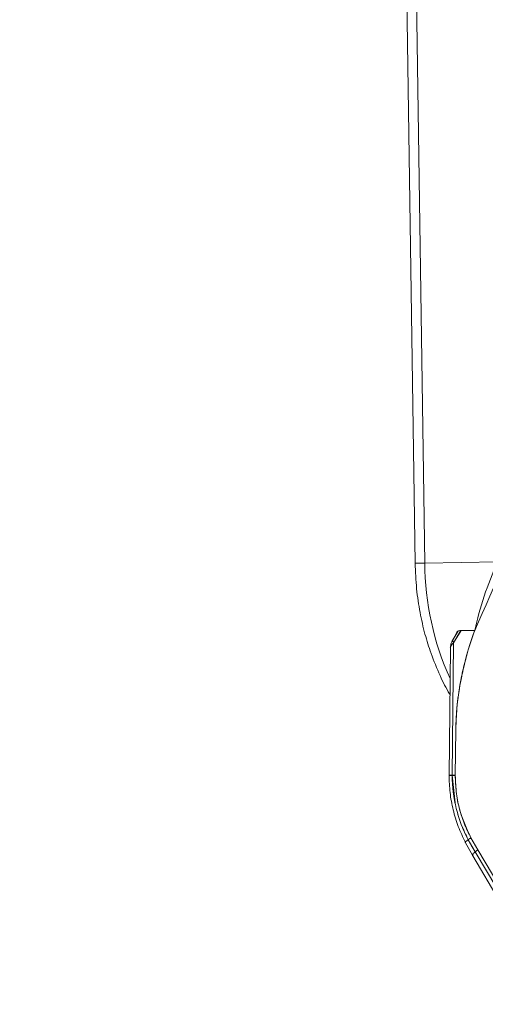
# Model space of a CAD drawing. Units: millimetres. Extents: x -20 to 2100, y 0 to 841.
# Drawn here: x 1934 to 1938, y 570 to 579 of the extents above; entities that cross this region are included whole.
import ezdxf

# ---------------------------------------------------------------- set-up
doc = ezdxf.new("R2010")
doc.units = ezdxf.units.MM
doc.header["$LTSCALE"] = 115.5
doc.header["$PDMODE"] = 3
doc.header["$PDSIZE"] = 0.3125
doc.linetypes.add('SLD-Solid', pattern=[0])
doc.layers.get('0').update_dxf_attribs({"linetype": 'CONTINUOUS'})
doc.layers.get('Defpoints').update_dxf_attribs({"linetype": 'CONTINUOUS'})
doc.layers.add('AM_5', color=92, linetype='CONTINUOUS', lineweight=25)
doc.styles.get("Standard").update_dxf_attribs({"font": 'txt', "width": 0.8})
doc.dimstyles.new('AM_ISO$0', dxfattribs={"dimtxt": 3.5, "dimasz": 3.5, "dimexe": 1, "dimexo": 1, "dimgap": 1.5, "dimtad": 1, "dimdsep": 46, "dimtxsty": 'Standard', "dimcen": 0, "dimclrd": 256, "dimclre": 256, "dimclrt": 140, "dimadec": 0, "dimazin": 2, "dimtp": 0.1, "dimtm": 0.1, "dimtfac": 0.71, "dimtdec": 3, "dimtmove": 0, "dimatfit": 3, "dimfxl": 1, "dimlwd": -1, "dimlwe": -1, "dimarcsym": 1})

# ---------------------------------------------------------------- blocks, each defined once
blk = doc.blocks.new('*D53')
at = {"layer": 'AM_5', "color": 0, "linetype": 'ByBlock', "transparency": 16777216}
for p, q in [((832.2849, 301.9394), (832.2849, 818.6395)), ((2046.6323, 764.8995), (2046.6323, 818.6395)), ((835.7849, 817.6395), (2043.1323, 817.6395))]:
    blk.add_line(p, q, dxfattribs=at)
at = {"layer": 'AM_5', "color": 0, "lineweight": 0, "transparency": 16777216}
for points in [[(835.7849, 818.2228), (835.7849, 817.0562), (832.2849, 817.6395)], [(2043.1323, 818.2228), (2043.1323, 817.0562), (2046.6323, 817.6395)]]:
    blk.add_solid(points, dxfattribs=at)
at = {"layer": 'Defpoints', "color": 0, "lineweight": 0, "transparency": 16777216}
for p in [(2046.6323, 817.6395), (2046.6323, 763.8995), (832.2849, 300.9394)]:
    blk.add_point(p, dxfattribs=at)
at = {"layer": 'AM_5', "color": 0, "transparency": 16777216, "insert": (1439.4586, 820.8895), "char_height": 3.5, "attachment_point": 5}
blk.add_mtext(' 1215', dxfattribs=at)

msp = doc.modelspace()

# ---------------------------------------------------------------- linework, layer by layer
at = {"color": 7, "linetype": 'SLD-Solid', "lineweight": 20}
for p, q in [((1937.5646, 579.8359), (1937.6536, 573.7958)), ((1937.6524, 579.8372), (1937.7414, 573.7971)), ((1938.4082, 573.8069), (1937.7414, 573.7971)), ((1938.0452, 573.1689), (1937.9993, 573.0933)), ((1938.0745, 573.1774), (1938.0062, 573.0661)), ((1938.0062, 573.0661), (1938.0734, 573.1774)), ((1938.064, 573.1772), (1938.1997, 573.1792)), ((1937.9941, 571.8526), (1938.0062, 573.0661)), ((1937.9763, 573.0155), (1937.9647, 571.8486)), ((1938.0214, 571.853), (1938.0255, 572.2649)), ((1938.0195, 571.5984), (1937.994, 571.8526)), ((1937.9941, 571.8526), (1938.0214, 571.853)), ((1937.9941, 571.8526), (1937.9941, 571.8491)), ((1937.9941, 571.8491), (1938.0213, 571.8481)), ((1938.0213, 571.8481), (1937.9941, 571.8491)), ((1938.0213, 571.8481), (1938.0214, 571.853)), ((1938.1406, 571.2603), (1938.2036, 571.1486)), ((1938.1652, 571.2768), (1938.2277, 571.1671)), ((1938.2277, 571.1671), (1938.1652, 571.2768)), ((1938.1124, 571.2381), (1938.1825, 571.1118)), ((1938.2036, 571.1486), (1938.2277, 571.1671)), ((1938.2277, 571.1671), (1938.2036, 571.1486)), ((1938.2277, 571.1671), (1938.6097, 570.5241)), ((1938.1821, 571.1114), (1938.4243, 570.7038)), ((1938.2036, 571.1486), (1938.5864, 570.5045))]:
    msp.add_line(p, q, dxfattribs=at)
at = {"color": 7, "linetype": 'SLD-Solid', "lineweight": 20, "flags": 128}
for points in [[(1937.7414, 573.7971), (1937.7041, 573.7965), (1937.6764, 573.7961), (1937.6593, 573.7958), (1937.6536, 573.7958), (1937.6536, 573.7958)], [(1938.1997, 573.1792), (1938.2345, 573.2575), (1938.2693, 573.3358), (1938.3041, 573.4141), (1938.3388, 573.4924), (1938.3736, 573.5707), (1938.4084, 573.649), (1938.4431, 573.7274), (1938.4779, 573.8057)]]:
    msp.add_lwpolyline(points, dxfattribs=at)
at = {"color": 7, "linetype": 'SLD-Solid', "lineweight": 20}
for centre, radius, start, end in [((1940.3715, 573.8175), 2.6302, 180.44464, 204.2577), ((1939.2429, 571.8473), 1.2489, 179.9175, 208.03475)]:
    msp.add_arc(centre, radius, start, end, dxfattribs=at)
for points, knots in [([(1937.6536, 573.7958), (1937.6567, 573.7173), (1937.6627, 573.5652), (1937.6952, 573.3477), (1937.7402, 573.1498), (1937.8006, 572.9551), (1937.8771, 572.7718), (1937.9375, 572.6481), (1937.9714, 572.5949), (1937.9721, 572.5936)], [0, 0, 0, 0, 0.182227, 0.353029, 0.512423, 0.660417, 0.839621, 0.996325, 1, 1, 1, 1]), ([(1938.4082, 573.8069), (1938.3644, 573.7017), (1938.2759, 573.4893), (1938.2252, 573.2832), (1938.1997, 573.1792)], [0, 0, 0, 0, 0.495523, 1, 1, 1, 1]), ([(1938.018, 573.1212), (1938.0186, 573.1253), (1938.0209, 573.1394), (1938.0319, 573.1588), (1938.047, 573.175), (1938.0598, 573.1767), (1938.064, 573.1772)], [0, 0, 0, 0, 0.141459, 0.484283, 0.830983, 1, 1, 1, 1]), ([(1938.0255, 572.2649), (1938.0293, 572.3527), (1938.0372, 572.5303), (1938.0842, 572.7904), (1938.1395, 573.0112), (1938.1859, 573.1393), (1938.2033, 573.1874)], [0, 0, 0, 0, 0.272504, 0.551464, 0.832004, 1, 1, 1, 1]), ([(1938.1984, 573.1748), (1938.1734, 573.1016), (1938.1242, 572.9579), (1938.0725, 572.7309), (1938.0351, 572.5007), (1938.0287, 572.3435), (1938.0255, 572.2649)], [0, 0, 0, 0, 0.25666, 0.504377, 0.75224, 1, 1, 1, 1]), ([(1938.0062, 573.0661), (1937.9982, 573.0583), (1937.9826, 573.0429), (1937.9745, 573.0247), (1937.9767, 573.0161), (1937.9769, 573.0155)], [0, 0, 0, 0, 0.487053, 0.960399, 1, 1, 1, 1]), ([(1937.978, 573.0164), (1937.9776, 573.0187), (1937.9758, 573.0281), (1937.9849, 573.0458), (1937.999, 573.0592), (1938.0062, 573.0661)], [0, 0, 0, 0, 0.1403775, 0.5636506, 1, 1, 1, 1]), ([(1937.9998, 573.0942), (1937.9959, 573.0874), (1937.9883, 573.0742), (1937.9797, 573.0492), (1937.9782, 573.0324), (1937.9773, 573.0221)], [0, 0, 0, 0, 0.28834, 0.56384, 1, 1, 1, 1]), ([(1938.0062, 573.0661), (1938.0026, 573.0718), (1937.9956, 573.0832), (1937.997, 573.0946), (1938.0033, 573.0963), (1938.0047, 573.0967)], [0, 0, 0, 0, 0.439146, 0.878288, 1, 1, 1, 1]), ([(1938.0002, 573.0929), (1937.9987, 573.0898), (1937.9952, 573.0829), (1938.0023, 573.0721), (1938.0062, 573.0661)], [0, 0, 0, 0, 0.445602, 1, 1, 1, 1]), ([(1937.9648, 571.8521), (1937.9648, 571.8521), (1937.9637, 571.8521), (1937.9682, 571.8522), (1937.9787, 571.8523), (1937.9887, 571.8525), (1937.9941, 571.8526)], [0, 0, 0, 0, 0.0003917, 0.4197779, 0.6899971, 1, 1, 1, 1]), ([(1937.9648, 571.8511), (1937.9648, 571.8511), (1937.9645, 571.8511), (1937.965, 571.851), (1937.9655, 571.851)], [0, 0, 0, 0, 0.053082, 1, 1, 1, 1]), ([(1937.9941, 571.8526), (1937.9888, 571.8525), (1937.9788, 571.8524), (1937.9676, 571.8522), (1937.9658, 571.8522), (1937.9648, 571.8521)], [0, 0, 0, 0, 0.310306, 0.580796, 1, 1, 1, 1]), ([(1937.9648, 571.852), (1937.9664, 571.7984), (1937.9698, 571.6913), (1937.9996, 571.5329), (1938.0457, 571.3788), (1938.0915, 571.2823), (1938.1145, 571.234)], [0, 0, 0, 0, 0.250094, 0.500108, 0.750052, 1, 1, 1, 1]), ([(1937.9941, 571.8491), (1937.9885, 571.8493), (1937.9784, 571.8497), (1937.9688, 571.8503), (1937.9674, 571.8506), (1937.9667, 571.8508)], [0, 0, 0, 0, 0.387034, 0.715071, 1, 1, 1, 1]), ([(1937.9668, 571.8508), (1937.9675, 571.8506), (1937.9689, 571.8503), (1937.9784, 571.8497), (1937.9885, 571.8493), (1937.9941, 571.8491)], [0, 0, 0, 0, 0.276922, 0.608594, 1, 1, 1, 1]), ([(1937.9941, 571.8491), (1937.9941, 571.8497), (1937.9941, 571.8509), (1937.9941, 571.8521), (1937.9941, 571.8526)], [0, 0, 0, 0, 0.559884, 1, 1, 1, 1]), ([(1937.9941, 571.8491), (1937.9958, 571.7979), (1937.9992, 571.6956), (1938.0285, 571.5447), (1938.0735, 571.3979), (1938.1182, 571.3062), (1938.1406, 571.2603)], [0, 0, 0, 0, 0.250037, 0.499933, 0.749856, 1, 1, 1, 1]), ([(1938.0214, 571.853), (1938.0214, 571.8521), (1938.0214, 571.8505), (1938.0213, 571.8488), (1938.0213, 571.8481)], [0, 0, 0, 0, 0.559886, 1, 1, 1, 1]), ([(1938.0213, 571.8481), (1938.0236, 571.7926), (1938.0282, 571.6815), (1938.069, 571.486), (1938.1287, 571.3561), (1938.1652, 571.2768)], [0, 0, 0, 0, 0.280001, 0.559961, 1, 1, 1, 1]), ([(1938.1652, 571.2768), (1938.1432, 571.3213), (1938.0994, 571.4102), (1938.0552, 571.5527), (1938.0265, 571.6992), (1938.0231, 571.7985), (1938.0213, 571.8481)], [0, 0, 0, 0, 0.250346, 0.500297, 0.750106, 1, 1, 1, 1]), ([(1938.1142, 571.2357), (1938.1139, 571.2359), (1938.1127, 571.2371), (1938.1169, 571.2422), (1938.1267, 571.2506), (1938.1358, 571.2569), (1938.1406, 571.2603)], [0, 0, 0, 0, 0.093751, 0.472333, 0.717724, 1, 1, 1, 1]), ([(1938.1406, 571.2603), (1938.1357, 571.2569), (1938.1267, 571.2506), (1938.1169, 571.2422), (1938.1127, 571.2371), (1938.1139, 571.2359), (1938.1142, 571.2357)], [0, 0, 0, 0, 0.2832917, 0.5293233, 0.9080776, 1, 1, 1, 1]), ([(1938.1652, 571.2768), (1938.1606, 571.2737), (1938.1524, 571.2682), (1938.1442, 571.2627), (1938.1406, 571.2603)], [0, 0, 0, 0, 0.5600112, 1, 1, 1, 1]), ([(1938.1406, 571.2603), (1938.1452, 571.2634), (1938.1534, 571.2689), (1938.1616, 571.2744), (1938.1652, 571.2768)], [0, 0, 0, 0, 0.559999, 1, 1, 1, 1]), ([(1938.2036, 571.1486), (1938.1914, 571.1691), (1938.1695, 571.2058), (1938.1494, 571.2436), (1938.1406, 571.2603)], [0, 0, 0, 0, 0.560011, 1, 1, 1, 1]), ([(1938.2036, 571.1486), (1938.1967, 571.1425), (1938.186, 571.1332), (1938.1808, 571.1222), (1938.1798, 571.1157), (1938.1818, 571.1127), (1938.1825, 571.1117)], [0, 0, 0, 0, 0.423108, 0.645656, 0.875387, 1, 1, 1, 1]), ([(1938.1839, 571.1092), (1938.1826, 571.111), (1938.1799, 571.1148), (1938.1807, 571.1222), (1938.186, 571.1332), (1938.1967, 571.1425), (1938.2036, 571.1486)], [0, 0, 0, 0, 0.20025, 0.410117, 0.613432, 1, 1, 1, 1])]:
    msp.add_open_spline(points, degree=3, knots=knots, dxfattribs=at)

# ---------------------------------------------------------------- dimensions: what is measured, and where the dimension line sits
at = {"layer": 'AM_5', "color": 0}
dim = msp.add_linear_dim(base=(2046.6323, 817.6395), p1=(832.2849, 300.9394), p2=(2046.6323, 763.8995), text=' 1215', dimstyle='AM_ISO$0', override={"dimpost": '', "dimclrd": 0, "dimclre": 0, "dimclrt": 0}, dxfattribs=at)
dim.commit()
dim.dimension.update_dxf_attribs({"geometry": '*D53', "text_midpoint": (1439.4586, 820.8895)})

doc.saveas('drawing.dxf')
